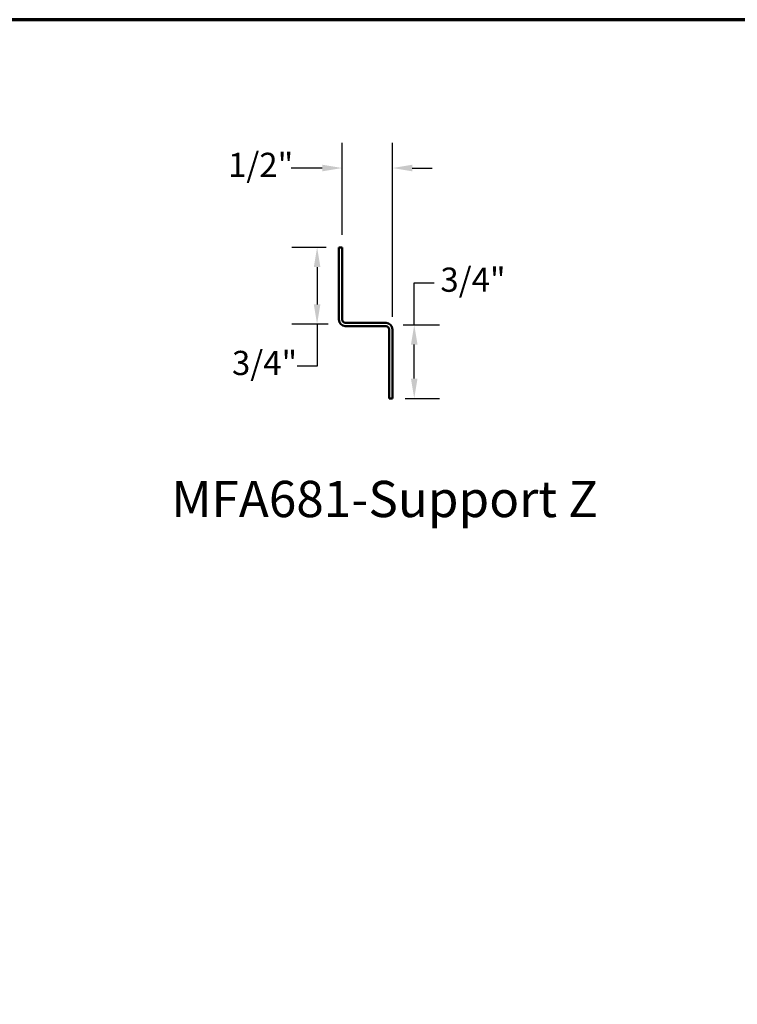
# Model space of a CAD drawing. Units: inches. Extents: x 6 to 334, y 4 to 214.
# Drawn here: x 191 to 263, y 116 to 214 of the extents above; entities that cross this region are included whole.
import ezdxf

# ---------------------------------------------------------------- set-up
doc = ezdxf.new("R2010")
doc.units = ezdxf.units.IN
doc.header["$LTSCALE"] = 20
doc.header["$MEASUREMENT"] = 0
for name, color, linetype, lineweight in [('Border (ANSI)', 7, 'Continuous', 70), ('Dimension (ANSI)', 7, 'Continuous', 25), ('Symbol (ANSI)', 7, 'Continuous', 25), ('Visible (ANSI)', 7, 'Continuous', 50)]:
    doc.layers.add(name, color=color, linetype=linetype, lineweight=lineweight)
doc.styles.add('Label Text (ANSI)', font='tahoma.ttf')
doc.styles.add('Note Text (ANSI)', font='tahoma.ttf')
doc.dimstyles.new('Architectural (ANSI)', dxfattribs={"dimscale": 20, "dimtxt": 0.12, "dimasz": 0.098425, "dimexe": 0.125, "dimexo": 0.0625, "dimgap": 0.031496, "dimtad": 0, "dimtih": 1, "dimtoh": 1, "dimdec": 4, "dimrnd": 1e-08, "dimzin": 3, "dimdsep": 46, "dimlunit": 4, "dimtxsty": 'Note Text (ANSI)', "dimcen": 0.09, "dimdle": 0.393701, "dimclrd": 256, "dimclre": 256, "dimclrt": 256, "dimadec": 0, "dimazin": 3, "dimtfac": 1, "dimtofl": 0, "dimtmove": 0, "dimatfit": 3, "dimfxl": 1, "dimfrac": 2, "dimtolj": 1, "dimtzin": 12, "dimlwd": -1, "dimlwe": -1, "dimarcsym": 0})
doc.dimstyles.new('Default (ANSI)$7', dxfattribs={"dimscale": 20, "dimtxt": 0.12, "dimasz": 0.098425, "dimexe": 0.125, "dimexo": 0.0625, "dimgap": 0.031496, "dimtad": 0, "dimtih": 1, "dimtoh": 1, "dimrnd": 1e-08, "dimzin": 4, "dimdsep": 46, "dimtxsty": 'Note Text (ANSI)', "dimcen": 0.09, "dimdle": 0.393701, "dimclrd": 256, "dimclre": 256, "dimclrt": 256, "dimadec": 0, "dimazin": 1, "dimtfac": 1, "dimtofl": 0, "dimtmove": 0, "dimatfit": 3, "dimfxl": 1, "dimtolj": 1, "dimtzin": 4, "dimlwd": -1, "dimlwe": -1, "dimarcsym": 0})

# ---------------------------------------------------------------- blocks, each defined once
blk = doc.blocks.new('Borders ATAS A Border')
at = {"layer": 'Border (ANSI)'}
blk.add_line((16.7, 10.7), (0.3, 10.7), dxfattribs=at)
blk = doc.blocks.new('*D14')
at = {"layer": 'Defpoints', "color": 0, "transparency": 16777216}
for p in [(223.176, 191.402), (221.014, 183.77), (223.364, 183.77)]:
    blk.add_point(p, dxfattribs=at)
at = {"layer": 'Dimension (ANSI)', "transparency": 16777216}
for p, q in [((221.926, 191.402), (218.514, 191.402)), ((221.014, 189.434), (221.014, 185.738)), ((222.114, 183.77), (218.514, 183.77)), ((221.014, 183.77), (221.014, 179.609)), ((221.014, 179.609), (219.045, 179.609))]:
    blk.add_line(p, q, dxfattribs=at)
for points in [[(220.686, 189.434), (221.342, 189.434), (221.014, 191.402)], [(220.686, 185.738), (221.342, 185.738), (221.014, 183.77)]]:
    blk.add_solid(points, dxfattribs=at)
at = {"layer": 'Dimension (ANSI)', "transparency": 16777216, "insert": (212.564, 181.124), "char_height": 2.4, "attachment_point": 1, "style": 'Note Text (ANSI)'}
blk.add_mtext('\\A1;3/4"', dxfattribs=at)
blk = doc.blocks.new('*D15')
at = {"layer": 'Defpoints', "color": 0, "transparency": 16777216}
for p in [(228.309, 183.715), (228.496, 176.402), (230.659, 176.402)]:
    blk.add_point(p, dxfattribs=at)
at = {"layer": 'Dimension (ANSI)', "transparency": 16777216}
for p, q in [((230.659, 183.715), (230.659, 187.876)), ((230.659, 187.876), (232.628, 187.876)), ((229.559, 183.715), (233.159, 183.715)), ((230.659, 178.371), (230.659, 181.746)), ((229.746, 176.402), (233.159, 176.402))]:
    blk.add_line(p, q, dxfattribs=at)
for points in [[(230.331, 181.746), (230.987, 181.746), (230.659, 183.715)], [(230.331, 178.371), (230.987, 178.371), (230.659, 176.402)]]:
    blk.add_solid(points, dxfattribs=at)
at = {"layer": 'Dimension (ANSI)', "transparency": 16777216, "insert": (233.258, 189.391), "char_height": 2.4, "attachment_point": 1, "style": 'Note Text (ANSI)'}
blk.add_mtext('\\A1;3/4"', dxfattribs=at)
blk = doc.blocks.new('*D16')
at = {"layer": 'Defpoints', "color": 0, "transparency": 16777216}
for p in [(228.496, 199.276), (223.496, 191.402), (228.496, 183.262)]:
    blk.add_point(p, dxfattribs=at)
at = {"layer": 'Dimension (ANSI)', "transparency": 16777216}
for p, q in [((223.496, 192.652), (223.496, 201.776)), ((228.496, 184.512), (228.496, 201.776)), ((221.528, 199.276), (218.448, 199.276)), ((230.465, 199.276), (232.434, 199.276))]:
    blk.add_line(p, q, dxfattribs=at)
for points in [[(221.528, 199.604), (221.528, 198.948), (223.496, 199.276)], [(230.465, 199.604), (230.465, 198.948), (228.496, 199.276)]]:
    blk.add_solid(points, dxfattribs=at)
at = {"layer": 'Dimension (ANSI)', "transparency": 16777216, "insert": (212.175, 200.791), "char_height": 2.4, "attachment_point": 1, "style": 'Note Text (ANSI)'}
blk.add_mtext('\\A1;1/2"', dxfattribs=at)

msp = doc.modelspace()

# ---------------------------------------------------------------- linework, layer by layer
at = {"layer": 'Visible (ANSI)', "color": 1, "true_color": 0xff0000}
for p, q in [((223.1765, 191.40209), (223.1765, 184.22209)), ((223.4965, 191.40209), (223.1765, 191.40209)), ((223.4965, 184.22209), (223.4965, 191.40209)), ((227.8565, 183.90209), (223.8165, 183.90209)), ((223.8165, 183.58209), (227.8565, 183.58209)), ((228.1765, 183.26209), (228.1765, 176.40209)), ((228.4965, 176.40209), (228.4965, 183.26209)), ((228.4965, 176.40209), (228.1765, 176.40209))]:
    msp.add_line(p, q, dxfattribs=at)
for centre, radius, start, end in [((223.8165, 184.22209), 0.64, 180, 270), ((223.8165, 184.22209), 0.32, 180, 270), ((227.8565, 183.26209), 0.64, 0, 90), ((227.8565, 183.26209), 0.32, 0, 90)]:
    msp.add_arc(centre, radius, start, end, dxfattribs=at)

# ---------------------------------------------------------------- block references
at = {"xscale": 20, "yscale": 20, "zscale": 20}
msp.add_blockref('Borders ATAS A Border', (0, 0), dxfattribs=at)

# ---------------------------------------------------------------- texts
at = {"layer": 'Symbol (ANSI)', "insert": (206.54041, 163.49779), "char_height": 3.5999999, "attachment_point": 7, "style": 'Label Text (ANSI)'}
msp.add_mtext('MFA681-Support Z ', dxfattribs=at)

# ---------------------------------------------------------------- dimensions: what is measured, and where the dimension line sits
at = {"layer": 'Dimension (ANSI)'}
dim = msp.add_linear_dim(base=(228.4965, 199.27611), p1=(223.4965, 191.40209), p2=(228.4965, 183.26209), dimstyle='Architectural (ANSI)', override={"dimtih": 0, "dimtoh": 0, "dimdec": 4, "dimlfac": 0.1, "dimtp": 0, "dimtm": 0, "dimtdec": 2, "dimatfit": 1}, dxfattribs=at)
dim.commit()
dim.dimension.update_dxf_attribs({"geometry": '*D16', "text_midpoint": (214.99674, 199.27611), "dimtype": 160})
for base, p1, p2, picture, middle in [((221.01381, 183.76955), (223.1765, 191.40209), (223.36395, 183.76955), '*D14', (215.48993, 179.60863)), ((230.65918, 176.40209), (228.30905, 183.71464), (228.4965, 176.40209), '*D15', (236.18306, 187.87556))]:
    dim = msp.add_linear_dim(base=base, p1=p1, p2=p2, angle=90, dimstyle='Architectural (ANSI)', override={"dimdec": 4, "dimlfac": 0.1, "dimtp": 0, "dimtm": 0, "dimtdec": 2, "dimatfit": 2}, dxfattribs=at)
    dim.commit()
    dim.dimension.update_dxf_attribs({"geometry": picture, "text_midpoint": middle, "dimtype": 160})

# ---------------------------------------------------------------- leaders
at = {"layer": 'Symbol (ANSI)', "annotation_type": 0, "has_hookline": 1, "hookline_direction": 0, "text_width": 49.65695}
msp.add_leader([(125.65675, 116.25891), (143.19662, 120.60004)], dimstyle='Default (ANSI)$7', override={"dimtad": 0}, dxfattribs=at)

doc.saveas('drawing.dxf')
